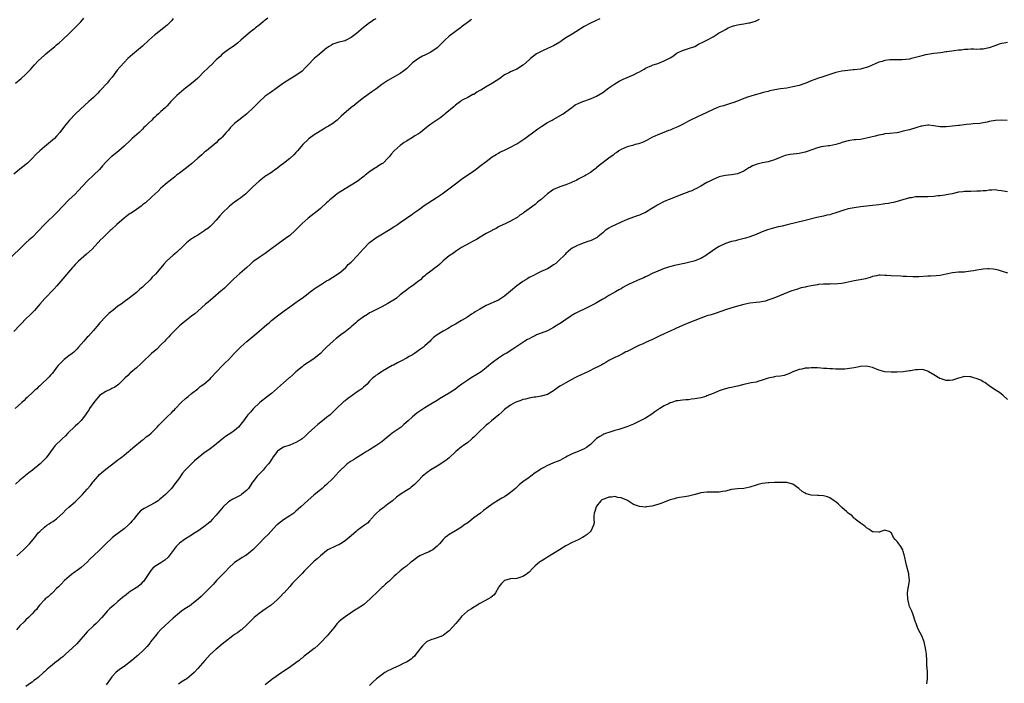
# Model space of a CAD drawing. Units: inches. Extents: x 2568000 to 2571000, y 1539000 to 1542000.
# Drawn here: x 2570055 to 2570376, y 1539626 to 1539842 of the extents above; entities that cross this region are included whole.
import ezdxf

# ---------------------------------------------------------------- set-up
doc = ezdxf.new("R2010")
doc.units = ezdxf.units.IN
doc.header["$MEASUREMENT"] = 0
doc.layers.add('LD25681539_10ft', color=82, linetype='Continuous')

msp = doc.modelspace()

# ---------------------------------------------------------------- linework, layer by layer
at = {"layer": 'LD25681539_10ft'}
for points, elevation in [([(2570135.84, 1539842.16), (2570135, 1539841.51), (2570134.7, 1539841.3), (2570134.37, 1539841), (2570133, 1539839.86), (2570131.83, 1539839), (2570131.38, 1539838.62), (2570131, 1539838.27), (2570130.23, 1539837.77), (2570127, 1539835), (2570125.95, 1539834.05), (2570125, 1539833.33), (2570124.82, 1539833.18), (2570123, 1539831.99), (2570121.3, 1539830.7), (2570121, 1539830.51), (2570120.26, 1539829.74), (2570119, 1539828.61), (2570117.21, 1539826.79), (2570117, 1539826.62), (2570116.21, 1539825.79), (2570115, 1539824.67), (2570113.19, 1539822.81), (2570113, 1539822.66), (2570112.16, 1539821.84), (2570111, 1539820.91), (2570109, 1539819.37), (2570108.49, 1539819), (2570106.14, 1539817), (2570105, 1539815.78), (2570104.23, 1539815), (2570103.65, 1539814.35), (2570103, 1539813.65), (2570102.34, 1539813), (2570101, 1539811.79), (2570100.16, 1539811), (2570099.52, 1539810.48), (2570099, 1539809.96), (2570098.49, 1539809.51), (2570097.99, 1539809), (2570097, 1539808.05), (2570095.97, 1539807), (2570095.47, 1539806.53), (2570095, 1539806.06), (2570093.89, 1539805), (2570091.66, 1539803), (2570091.32, 1539802.68), (2570091, 1539802.35), (2570089, 1539800.48), (2570087.28, 1539799), (2570085, 1539797.18), (2570084.8, 1539797), (2570083, 1539795.25), (2570081.94, 1539794.06), (2570081, 1539792.93), (2570079.03, 1539791), (2570076.92, 1539789.08), (2570074.02, 1539785.98), (2570073, 1539784.91), (2570071, 1539783), (2570069, 1539780.99), (2570067.06, 1539778.94), (2570063.03, 1539775), (2570061, 1539772.79), (2570059.12, 1539770.88), (2570058.04, 1539769.96), (2570057, 1539769), (2570050.89, 1539763)], 7510), ([(2570105, 1539842.13), (2570104.54, 1539841.46), (2570104.14, 1539841), (2570103, 1539839.93), (2570101.92, 1539839), (2570099.33, 1539837), (2570099, 1539836.72), (2570097.05, 1539835), (2570095, 1539833.12), (2570091.69, 1539830.31), (2570090.26, 1539829), (2570089, 1539827.73), (2570087.69, 1539826.31), (2570086.78, 1539825.22), (2570085.1, 1539823), (2570084.15, 1539821.85), (2570083.43, 1539821), (2570081.28, 1539818.72), (2570081, 1539818.4), (2570080.3, 1539817.7), (2570079.66, 1539817), (2570079, 1539816.35), (2570077.52, 1539815), (2570076.16, 1539813.84), (2570073.17, 1539811), (2570071.24, 1539809), (2570069.61, 1539807), (2570068.08, 1539805), (2570067, 1539803.78), (2570066.26, 1539803), (2570065, 1539801.89), (2570063, 1539800.24), (2570061.55, 1539799), (2570060.26, 1539797.74), (2570059, 1539796.43), (2570057.48, 1539795), (2570057, 1539794.56), (2570055.04, 1539793), (2570053, 1539791.43)], 7500), ([(2570171, 1539841.98), (2570170.39, 1539841.61), (2570169.52, 1539841), (2570169, 1539840.67), (2570167, 1539839.17), (2570164.78, 1539837.22), (2570163, 1539835.85), (2570161.33, 1539835), (2570161, 1539834.85), (2570159.51, 1539834.49), (2570159, 1539834.34), (2570157, 1539833.73), (2570156.56, 1539833.44), (2570155.8, 1539833), (2570155, 1539832.45), (2570152.08, 1539829.92), (2570150.91, 1539829), (2570149, 1539827.04), (2570148.02, 1539825.98), (2570147, 1539824.95), (2570145, 1539823.5), (2570143, 1539822.28), (2570140.94, 1539821), (2570139, 1539819.58), (2570138.14, 1539819), (2570137.49, 1539818.51), (2570137, 1539818.19), (2570136.33, 1539817.67), (2570135, 1539816.75), (2570133, 1539814.98), (2570131.03, 1539813), (2570129, 1539811), (2570127.89, 1539810.11), (2570126.42, 1539809), (2570125, 1539807.84), (2570124.09, 1539807), (2570123.56, 1539806.44), (2570123, 1539805.74), (2570122.3, 1539805), (2570121, 1539803.48), (2570120.52, 1539803), (2570119.69, 1539802.31), (2570119, 1539801.59), (2570118.33, 1539801), (2570115.84, 1539799), (2570115.36, 1539798.64), (2570115, 1539798.31), (2570114.28, 1539797.72), (2570113, 1539796.55), (2570111, 1539794.79), (2570108.89, 1539793.11), (2570107, 1539791.71), (2570106.12, 1539791), (2570105.52, 1539790.48), (2570105, 1539790.12), (2570104.4, 1539789.6), (2570103.57, 1539789), (2570103, 1539788.54), (2570101, 1539786.77), (2570100.12, 1539785.88), (2570099.12, 1539785), (2570097.9, 1539783.9), (2570095.92, 1539782.08), (2570095, 1539781.36), (2570094.56, 1539781), (2570093, 1539779.87), (2570091.3, 1539778.7), (2570091, 1539778.51), (2570090.14, 1539777.86), (2570089, 1539777.07), (2570086.61, 1539775), (2570084.74, 1539773.26), (2570084.41, 1539773), (2570082.33, 1539771), (2570081, 1539769.62), (2570080.72, 1539769.28), (2570080.47, 1539769), (2570078.61, 1539767), (2570076.73, 1539765.27), (2570075, 1539763.82), (2570074.09, 1539763), (2570073.56, 1539762.44), (2570073, 1539761.92), (2570072.57, 1539761.43), (2570072.16, 1539761), (2570067.04, 1539754.96), (2570066.09, 1539753.91), (2570063.12, 1539750.88), (2570061.48, 1539749), (2570061, 1539748.41), (2570059.8, 1539747), (2570059, 1539746.16), (2570058.42, 1539745.58), (2570057, 1539744.22), (2570055.39, 1539742.61), (2570055, 1539742.17), (2570053, 1539740.15)], 7520), ([(2570202.22, 1539841.78), (2570201.27, 1539841), (2570199, 1539839.32), (2570198.6, 1539839), (2570197, 1539837.86), (2570195, 1539836.3), (2570193.53, 1539835), (2570193, 1539834.49), (2570192.27, 1539833.73), (2570191.51, 1539833), (2570191, 1539832.55), (2570189, 1539831.14), (2570187, 1539830.14), (2570186.21, 1539829.79), (2570184.91, 1539829.09), (2570183, 1539827.6), (2570181.66, 1539826.34), (2570181, 1539825.67), (2570180.64, 1539825.36), (2570180.18, 1539825), (2570179, 1539824.13), (2570175, 1539821.91), (2570173, 1539820.55), (2570171, 1539819.05), (2570169.79, 1539818.21), (2570169, 1539817.62), (2570168.11, 1539817), (2570167, 1539816.19), (2570165, 1539814.64), (2570164.1, 1539813.9), (2570163, 1539813.04), (2570160.61, 1539811), (2570159.76, 1539810.24), (2570159, 1539809.49), (2570158.41, 1539809), (2570157, 1539807.92), (2570155.59, 1539807), (2570155, 1539806.64), (2570153.97, 1539806.03), (2570151, 1539804.22), (2570149.33, 1539803), (2570149.15, 1539802.85), (2570149, 1539802.72), (2570147.3, 1539801), (2570145.5, 1539799), (2570145.27, 1539798.73), (2570145, 1539798.45), (2570144.3, 1539797.7), (2570143, 1539796.45), (2570141, 1539794.83), (2570139.91, 1539794.09), (2570139, 1539793.37), (2570138.47, 1539793), (2570137, 1539791.93), (2570135.59, 1539791), (2570135.22, 1539790.78), (2570133, 1539789.13), (2570131, 1539787.27), (2570130.76, 1539787), (2570129.84, 1539786.16), (2570128.85, 1539785.15), (2570128.68, 1539785), (2570127, 1539783.67), (2570126.1, 1539783), (2570125, 1539782.22), (2570123.39, 1539781), (2570123, 1539780.68), (2570121.16, 1539778.84), (2570120.25, 1539777.75), (2570119, 1539776.38), (2570117.67, 1539775), (2570117, 1539774.37), (2570116.28, 1539773.72), (2570115.25, 1539773), (2570115, 1539772.8), (2570113, 1539771.55), (2570112.06, 1539771), (2570111.43, 1539770.57), (2570111, 1539770.31), (2570109.35, 1539769), (2570109, 1539768.71), (2570107.11, 1539766.89), (2570107, 1539766.8), (2570106.1, 1539765.9), (2570105, 1539765), (2570102.86, 1539763), (2570101.98, 1539762.02), (2570101, 1539760.84), (2570099.23, 1539758.77), (2570098.19, 1539757.81), (2570097.47, 1539757), (2570095.42, 1539755), (2570095, 1539754.55), (2570094.12, 1539753.88), (2570093, 1539752.79), (2570090.67, 1539751), (2570089, 1539749.78), (2570087.99, 1539749), (2570087, 1539748.33), (2570085.31, 1539747), (2570085, 1539746.77), (2570084.02, 1539745.98), (2570082.99, 1539745.01), (2570081.12, 1539743), (2570080.16, 1539741.84), (2570079.44, 1539741), (2570079, 1539740.45), (2570077.34, 1539738.66), (2570077, 1539738.26), (2570075.88, 1539737), (2570075, 1539736.03), (2570074.14, 1539735), (2570073.58, 1539734.42), (2570072.57, 1539733.43), (2570072.06, 1539733), (2570071, 1539732.15), (2570069.49, 1539731), (2570069, 1539730.58), (2570068.24, 1539729.76), (2570067.48, 1539729), (2570067, 1539728.42), (2570065.97, 1539727), (2570065.55, 1539726.45), (2570065, 1539725.88), (2570064.61, 1539725.39), (2570064.2, 1539725), (2570062.06, 1539723), (2570061.54, 1539722.46), (2570061, 1539721.99), (2570060.5, 1539721.5), (2570059.9, 1539721), (2570059, 1539720.11), (2570057.72, 1539719), (2570057.38, 1539718.62), (2570057, 1539718.3), (2570056.37, 1539717.63), (2570055.65, 1539717), (2570053.48, 1539715)], 7530), ([(2570244.05, 1539841.95), (2570242.66, 1539841.34), (2570241, 1539840.56), (2570239, 1539839.45), (2570236.21, 1539837.79), (2570235, 1539837), (2570233, 1539835.74), (2570231.95, 1539835), (2570231.36, 1539834.64), (2570231, 1539834.38), (2570229, 1539833.2), (2570227, 1539832.3), (2570225.62, 1539831.62), (2570225, 1539831.35), (2570223.48, 1539830.52), (2570221.43, 1539829), (2570221, 1539828.67), (2570219.19, 1539827), (2570219, 1539826.84), (2570217.88, 1539826.12), (2570217, 1539825.59), (2570215, 1539824.74), (2570214.42, 1539824.42), (2570213, 1539823.69), (2570211.44, 1539822.56), (2570210.25, 1539821.75), (2570209.03, 1539821), (2570207, 1539819.84), (2570205.23, 1539818.77), (2570205, 1539818.6), (2570203.93, 1539818.07), (2570203, 1539817.38), (2570202.7, 1539817.3), (2570201, 1539816.4), (2570199.65, 1539815.65), (2570199, 1539815.33), (2570198.64, 1539815), (2570197, 1539813.84), (2570196.59, 1539813.41), (2570193.69, 1539811), (2570193.33, 1539810.67), (2570193, 1539810.45), (2570192.19, 1539809.81), (2570190.94, 1539809), (2570189, 1539807.65), (2570188.11, 1539807), (2570187.51, 1539806.49), (2570187, 1539806.11), (2570186.4, 1539805.6), (2570185.58, 1539805), (2570185, 1539804.56), (2570183.81, 1539803.81), (2570183, 1539803.28), (2570181.54, 1539802.46), (2570181, 1539802.12), (2570180.32, 1539801.68), (2570179, 1539800.67), (2570177.06, 1539798.94), (2570176.08, 1539797.92), (2570175.37, 1539797), (2570175, 1539796.6), (2570173.4, 1539795), (2570173.18, 1539794.82), (2570173, 1539794.69), (2570171.96, 1539794.04), (2570171, 1539793.43), (2570170.72, 1539793.28), (2570169, 1539792.1), (2570167.58, 1539791), (2570167.26, 1539790.74), (2570164.93, 1539789), (2570163, 1539787.78), (2570161, 1539786.61), (2570158.78, 1539785.22), (2570158.49, 1539785), (2570157, 1539783.82), (2570156.05, 1539783), (2570155.51, 1539782.49), (2570155, 1539782.05), (2570153, 1539780.23), (2570151.27, 1539778.73), (2570151, 1539778.51), (2570149, 1539777), (2570147, 1539775.32), (2570145.87, 1539774.13), (2570144.74, 1539773), (2570143, 1539771.44), (2570141.63, 1539770.37), (2570139.62, 1539769), (2570135.86, 1539766.14), (2570135, 1539765.5), (2570133, 1539764.24), (2570131.23, 1539763), (2570131, 1539762.82), (2570130.04, 1539761.96), (2570129.02, 1539761), (2570126.77, 1539759), (2570124.75, 1539757.25), (2570122.5, 1539755), (2570121.74, 1539754.26), (2570121, 1539753.63), (2570120.68, 1539753.32), (2570117.93, 1539751), (2570116.37, 1539749.63), (2570115.57, 1539749), (2570113, 1539746.79), (2570112.07, 1539745.93), (2570111, 1539745.12), (2570108.25, 1539743), (2570107.59, 1539742.41), (2570107, 1539741.94), (2570106.02, 1539741), (2570105, 1539739.93), (2570104.12, 1539739), (2570103.61, 1539738.39), (2570103, 1539737.82), (2570102.61, 1539737.39), (2570102.23, 1539737), (2570101, 1539735.76), (2570099.61, 1539734.39), (2570097.95, 1539733), (2570097, 1539732.13), (2570095.82, 1539731), (2570095.43, 1539730.57), (2570095, 1539730.16), (2570094.45, 1539729.55), (2570093, 1539728.27), (2570091.21, 1539726.79), (2570091, 1539726.63), (2570090.18, 1539725.82), (2570089.3, 1539725), (2570087.13, 1539722.87), (2570086, 1539722), (2570085, 1539721.51), (2570084.67, 1539721.33), (2570083, 1539720.63), (2570081, 1539719.28), (2570080.72, 1539719), (2570079.96, 1539718.04), (2570079.07, 1539717), (2570077.69, 1539715), (2570077.45, 1539714.55), (2570077, 1539713.83), (2570076.67, 1539713.33), (2570076.42, 1539713), (2570075, 1539711.18), (2570073.92, 1539710.08), (2570073, 1539709.28), (2570072.69, 1539709), (2570071, 1539707.35), (2570070.65, 1539707), (2570069.85, 1539706.15), (2570068.81, 1539705.19), (2570068.56, 1539705), (2570066.54, 1539703), (2570065.86, 1539702.14), (2570063.57, 1539699), (2570063, 1539698.39), (2570062.31, 1539697.69), (2570061.58, 1539697), (2570059.18, 1539695), (2570057.93, 1539694.07), (2570056.82, 1539693.18), (2570056.62, 1539693), (2570055, 1539691.72), (2570053.57, 1539690.43)], 7540), ([(2570053.61, 1539821), (2570055.45, 1539822.55), (2570057, 1539823.95), (2570058.48, 1539825.52), (2570059, 1539826.15), (2570059.76, 1539827), (2570061, 1539828.32), (2570063, 1539830.17), (2570063.47, 1539830.53), (2570066.36, 1539833), (2570067, 1539833.47), (2570067.8, 1539834.2), (2570069, 1539835.2), (2570071, 1539837.05), (2570072.98, 1539839), (2570074.86, 1539841), (2570075.86, 1539842.14)], 7490), ([(2570053.98, 1539667), (2570055, 1539667.95), (2570056.16, 1539669), (2570057, 1539669.79), (2570057.61, 1539670.39), (2570058.17, 1539671), (2570059.85, 1539673), (2570061, 1539674.5), (2570061.48, 1539675), (2570063, 1539676.41), (2570063.8, 1539677), (2570064.54, 1539677.46), (2570065, 1539677.78), (2570065.75, 1539678.25), (2570067, 1539679.14), (2570069, 1539680.94), (2570069.98, 1539682.02), (2570071, 1539682.89), (2570073, 1539684.68), (2570073.38, 1539685), (2570074.18, 1539685.82), (2570075.46, 1539687), (2570077, 1539688.78), (2570078.02, 1539689.98), (2570078.78, 1539691), (2570079, 1539691.24), (2570080.5, 1539693), (2570081, 1539693.5), (2570081.78, 1539694.22), (2570083, 1539695.28), (2570086.24, 1539697.76), (2570087, 1539698.29), (2570087.95, 1539699), (2570089, 1539699.82), (2570090.4, 1539701), (2570090.71, 1539701.29), (2570091, 1539701.51), (2570091.79, 1539702.21), (2570095, 1539704.79), (2570095.29, 1539705), (2570096.23, 1539705.77), (2570097, 1539706.34), (2570097.79, 1539707), (2570099, 1539708.17), (2570099.79, 1539709), (2570100.33, 1539709.67), (2570103, 1539712.36), (2570104.41, 1539713.59), (2570105, 1539714.24), (2570105.4, 1539714.6), (2570105.75, 1539715), (2570107.57, 1539717), (2570109, 1539718.29), (2570109.85, 1539719), (2570111, 1539719.88), (2570113, 1539721.44), (2570113.82, 1539722.18), (2570115.01, 1539723), (2570117, 1539724.75), (2570117.26, 1539725), (2570119.11, 1539727), (2570121, 1539728.93), (2570122.01, 1539729.99), (2570123, 1539730.95), (2570124.94, 1539733.06), (2570127, 1539735.13), (2570129, 1539736.87), (2570131, 1539738.46), (2570131.65, 1539739), (2570133, 1539740.22), (2570135.55, 1539742.45), (2570136.23, 1539743), (2570137, 1539743.66), (2570139, 1539745.23), (2570141.15, 1539746.85), (2570143, 1539748.2), (2570144.66, 1539749.34), (2570145.81, 1539750.19), (2570147, 1539750.98), (2570149, 1539752.49), (2570149.59, 1539753), (2570150.38, 1539753.62), (2570151, 1539754.01), (2570151.56, 1539754.44), (2570153, 1539755.38), (2570155, 1539756.59), (2570155.76, 1539757), (2570156.47, 1539757.53), (2570157, 1539757.83), (2570158.85, 1539759), (2570159.6, 1539759.6), (2570161.28, 1539761), (2570162.07, 1539761.93), (2570163, 1539762.69), (2570163.15, 1539762.85), (2570165, 1539764.76), (2570166.97, 1539767), (2570168.87, 1539769), (2570169, 1539769.11), (2570171, 1539770.6), (2570171.63, 1539771), (2570176.24, 1539773.76), (2570177, 1539774.29), (2570177.45, 1539774.55), (2570178.15, 1539775), (2570179, 1539775.6), (2570181.03, 1539777), (2570182.16, 1539777.84), (2570183, 1539778.38), (2570183.35, 1539778.65), (2570185, 1539779.8), (2570186.83, 1539781.17), (2570188.02, 1539781.98), (2570191, 1539783.88), (2570192.63, 1539785), (2570197, 1539788.26), (2570197.95, 1539789), (2570199, 1539789.78), (2570203, 1539792.46), (2570203.75, 1539793), (2570205, 1539793.94), (2570207, 1539795.52), (2570209, 1539796.97), (2570210.23, 1539797.77), (2570211, 1539798.25), (2570211.49, 1539798.51), (2570213, 1539799.24), (2570215, 1539800.14), (2570217, 1539801.26), (2570218.04, 1539801.96), (2570219.26, 1539802.74), (2570219.62, 1539803), (2570223, 1539805.48), (2570223.86, 1539806.14), (2570225.15, 1539807), (2570227, 1539808.16), (2570228.51, 1539809), (2570228.81, 1539809.19), (2570232.14, 1539811), (2570233, 1539811.63), (2570234.9, 1539813.1), (2570236.06, 1539813.94), (2570237, 1539814.4), (2570238.55, 1539815), (2570241, 1539815.87), (2570243, 1539816.78), (2570245, 1539818.02), (2570247, 1539819.48), (2570249, 1539820.85), (2570250.35, 1539821.65), (2570251, 1539821.98), (2570251.69, 1539822.31), (2570255, 1539823.72), (2570256.49, 1539824.49), (2570257, 1539824.73), (2570258.47, 1539825.53), (2570259, 1539825.85), (2570261, 1539826.77), (2570261.16, 1539826.84), (2570263, 1539827.47), (2570265, 1539828.24), (2570266.83, 1539829.17), (2570267, 1539829.29), (2570268.08, 1539829.92), (2570269, 1539830.65), (2570269.63, 1539831), (2570271, 1539831.67), (2570273, 1539832.28), (2570275, 1539833), (2570276.29, 1539833.71), (2570277.6, 1539834.4), (2570279, 1539835.06), (2570281, 1539836.13), (2570282.29, 1539837), (2570282.73, 1539837.27), (2570284.02, 1539837.98), (2570285, 1539838.55), (2570285.96, 1539839), (2570287, 1539839.44), (2570287.64, 1539839.64), (2570289, 1539839.97), (2570290.2, 1539840.2), (2570291, 1539840.33), (2570292.63, 1539840.63), (2570293, 1539840.71), (2570294.1, 1539841), (2570294.79, 1539841.21), (2570296.17, 1539841.83)], 7550), ([(2570377, 1539834.29), (2570375.9, 1539834.1), (2570375, 1539833.91), (2570374.28, 1539833.72), (2570372.8, 1539833.2), (2570371, 1539832.53), (2570370.41, 1539832.41), (2570369, 1539832.05), (2570368.07, 1539832.07), (2570367, 1539831.98), (2570366.04, 1539832.04), (2570365, 1539832.06), (2570364, 1539832), (2570363, 1539831.98), (2570361.82, 1539831.82), (2570361, 1539831.76), (2570359.57, 1539831.57), (2570357.24, 1539831.24), (2570357, 1539831.18), (2570355.09, 1539830.91), (2570353, 1539830.68), (2570351, 1539830.4), (2570350.21, 1539830.21), (2570349, 1539829.95), (2570348.25, 1539829.75), (2570347, 1539829.35), (2570345.63, 1539829), (2570345, 1539828.86), (2570342.65, 1539828.65), (2570341, 1539828.66), (2570340.63, 1539828.63), (2570339, 1539828.65), (2570338.58, 1539828.58), (2570337, 1539828.41), (2570336.13, 1539828.13), (2570335, 1539827.83), (2570331.62, 1539826.38), (2570331, 1539826.15), (2570330.11, 1539825.89), (2570329, 1539825.62), (2570327, 1539825.32), (2570326.69, 1539825.31), (2570324.89, 1539825.11), (2570323, 1539824.89), (2570321, 1539824.47), (2570319, 1539823.84), (2570316.45, 1539823), (2570315.37, 1539822.63), (2570313, 1539821.74), (2570311.22, 1539821), (2570309, 1539820.27), (2570307, 1539819.79), (2570305, 1539819.44), (2570303, 1539819.14), (2570301.16, 1539818.84), (2570299.52, 1539818.48), (2570299, 1539818.34), (2570297.9, 1539818.1), (2570297, 1539817.84), (2570296.31, 1539817.69), (2570294.75, 1539817.25), (2570293, 1539816.72), (2570292.58, 1539816.58), (2570291, 1539815.99), (2570289, 1539815.19), (2570287.4, 1539814.6), (2570287, 1539814.48), (2570286.3, 1539814.3), (2570285, 1539813.9), (2570284.34, 1539813.66), (2570283, 1539813.26), (2570281, 1539812.41), (2570279, 1539811.47), (2570277.33, 1539810.67), (2570275.94, 1539810.06), (2570275, 1539809.61), (2570274.55, 1539809.45), (2570273, 1539808.66), (2570272.19, 1539808.2), (2570271, 1539807.6), (2570269.9, 1539807), (2570269, 1539806.57), (2570267.85, 1539806.15), (2570267, 1539805.74), (2570266.44, 1539805.56), (2570264.92, 1539804.92), (2570263, 1539804.22), (2570261, 1539803.29), (2570259.5, 1539802.5), (2570258.17, 1539801.83), (2570257, 1539801.4), (2570256.72, 1539801.28), (2570255.64, 1539801), (2570255, 1539800.8), (2570254.73, 1539800.73), (2570253, 1539800.24), (2570251, 1539799.44), (2570250.26, 1539799), (2570249.56, 1539798.44), (2570249, 1539798.12), (2570248.39, 1539797.61), (2570247, 1539796.6), (2570243.84, 1539794.16), (2570243, 1539793.4), (2570242.78, 1539793.22), (2570242.46, 1539793), (2570241, 1539791.9), (2570239.54, 1539791), (2570239.2, 1539790.8), (2570238.49, 1539790.49), (2570237, 1539789.73), (2570236.54, 1539789.46), (2570235.6, 1539789), (2570235, 1539788.74), (2570234.6, 1539788.6), (2570233, 1539787.92), (2570231.36, 1539787.36), (2570231, 1539787.22), (2570229, 1539786.33), (2570228.16, 1539785.84), (2570227.06, 1539785), (2570225, 1539783.17), (2570223.78, 1539782.22), (2570223, 1539781.53), (2570221, 1539780.04), (2570219.56, 1539779), (2570219.22, 1539778.78), (2570219, 1539778.58), (2570217.97, 1539778.03), (2570217, 1539777.2), (2570216.86, 1539777.14), (2570215, 1539776.11), (2570213.25, 1539775.25), (2570211.51, 1539774.49), (2570211, 1539774.21), (2570210.27, 1539773.73), (2570209, 1539773.11), (2570208.94, 1539773.06), (2570207, 1539772.02), (2570205.1, 1539770.9), (2570203.88, 1539770.12), (2570203, 1539769.63), (2570202.61, 1539769.39), (2570201.83, 1539769), (2570199, 1539767.48), (2570197, 1539766.19), (2570196.35, 1539765.65), (2570195, 1539764.73), (2570193, 1539763.13), (2570192.84, 1539763), (2570191.89, 1539762.11), (2570191, 1539761.33), (2570190.54, 1539761), (2570189, 1539759.75), (2570187.39, 1539758.61), (2570187, 1539758.25), (2570186.28, 1539757.72), (2570185.57, 1539757), (2570185, 1539756.53), (2570183, 1539754.99), (2570181.76, 1539754.24), (2570181, 1539753.64), (2570180.26, 1539753), (2570179, 1539752.06), (2570177.77, 1539751), (2570177.31, 1539750.69), (2570176.09, 1539749.91), (2570175, 1539749.27), (2570173, 1539748.19), (2570171, 1539747.23), (2570169.53, 1539746.47), (2570169, 1539746.21), (2570168.29, 1539745.71), (2570167, 1539744.95), (2570165, 1539743.42), (2570164.5, 1539743), (2570163.73, 1539742.27), (2570163, 1539741.69), (2570162.64, 1539741.36), (2570161, 1539740.01), (2570159.66, 1539739), (2570159, 1539738.46), (2570158.16, 1539737.84), (2570157.11, 1539737), (2570154.96, 1539735), (2570153.97, 1539734.03), (2570153, 1539732.96), (2570151, 1539731.36), (2570150.52, 1539731), (2570149, 1539730), (2570147.5, 1539729), (2570147, 1539728.63), (2570145, 1539727.02), (2570143.99, 1539726.01), (2570143, 1539725.17), (2570142.83, 1539725), (2570141, 1539723.41), (2570139, 1539721.62), (2570137, 1539719.97), (2570135.7, 1539719), (2570133.25, 1539717), (2570131.07, 1539714.93), (2570130.15, 1539713.85), (2570129.36, 1539713), (2570129, 1539712.55), (2570127.91, 1539711), (2570127.49, 1539710.51), (2570126.32, 1539709), (2570125, 1539707.93), (2570123.76, 1539707), (2570122.08, 1539705.92), (2570120.93, 1539705.07), (2570118.41, 1539703), (2570117, 1539701.91), (2570115, 1539700.46), (2570113.1, 1539699), (2570111.97, 1539698.03), (2570110.93, 1539697.07), (2570108.89, 1539695), (2570108.04, 1539693.95), (2570107.33, 1539693), (2570107, 1539692.48), (2570105.54, 1539690.46), (2570105, 1539689.74), (2570104.4, 1539689), (2570102.5, 1539687), (2570101, 1539685.73), (2570100.58, 1539685.42), (2570100.09, 1539685), (2570099, 1539684.29), (2570095.48, 1539682.52), (2570094.34, 1539681.66), (2570093.71, 1539681), (2570093, 1539680.14), (2570092.14, 1539679), (2570091.6, 1539678.4), (2570091, 1539677.66), (2570090.35, 1539677), (2570089, 1539675.85), (2570087.36, 1539674.64), (2570087, 1539674.35), (2570086.21, 1539673.79), (2570085.18, 1539673), (2570085, 1539672.84), (2570082.99, 1539671), (2570082.01, 1539669.99), (2570081.13, 1539669), (2570079, 1539667.04), (2570077.95, 1539666.05), (2570076.92, 1539665), (2570075, 1539663.26), (2570073.73, 1539662.27), (2570073, 1539661.79), (2570071.88, 1539661), (2570069.53, 1539659), (2570068.32, 1539657.68), (2570067.62, 1539657), (2570067, 1539656.36), (2570065.61, 1539655), (2570065.3, 1539654.7), (2570065, 1539654.46), (2570064.26, 1539653.74), (2570063.31, 1539653), (2570063, 1539652.71), (2570061.43, 1539651), (2570061, 1539650.48), (2570060.38, 1539649.62), (2570059.77, 1539649), (2570059, 1539648.12), (2570057.86, 1539647), (2570057, 1539646.2), (2570056.41, 1539645.59), (2570055, 1539644.24), (2570053.88, 1539643)], 7560), ([(2570376.86, 1539808.86), (2570375, 1539808.96), (2570373, 1539808.83), (2570371, 1539808.48), (2570370.35, 1539808.35), (2570369, 1539808.11), (2570367.93, 1539807.93), (2570365.72, 1539807.72), (2570365, 1539807.69), (2570363.55, 1539807.55), (2570361.28, 1539807.28), (2570361, 1539807.23), (2570359.03, 1539806.97), (2570357, 1539806.78), (2570355, 1539806.83), (2570353, 1539807.15), (2570351.32, 1539807.32), (2570351, 1539807.33), (2570349.05, 1539807.05), (2570348.84, 1539807), (2570347.46, 1539806.54), (2570345, 1539805.85), (2570343, 1539805.34), (2570341.46, 1539805), (2570340.89, 1539804.89), (2570338.61, 1539804.61), (2570337, 1539804.47), (2570336.34, 1539804.34), (2570335, 1539804.11), (2570333.78, 1539803.78), (2570331, 1539803.05), (2570329, 1539802.71), (2570327.41, 1539802.59), (2570327, 1539802.53), (2570325.62, 1539802.38), (2570325, 1539802.25), (2570323, 1539801.68), (2570322.51, 1539801.49), (2570320.97, 1539801.03), (2570319, 1539800.64), (2570318.61, 1539800.61), (2570317, 1539800.4), (2570316.25, 1539800.25), (2570315, 1539799.96), (2570311.36, 1539798.64), (2570311, 1539798.53), (2570310.44, 1539798.44), (2570309, 1539798.15), (2570306.17, 1539797.83), (2570305, 1539797.58), (2570304.53, 1539797.47), (2570302.81, 1539796.81), (2570301, 1539796.01), (2570299.65, 1539795.65), (2570299, 1539795.41), (2570297.07, 1539795.07), (2570295.32, 1539794.68), (2570293.85, 1539794.14), (2570293, 1539793.59), (2570292.59, 1539793.41), (2570291, 1539792.31), (2570289, 1539791.49), (2570287, 1539791.19), (2570285, 1539790.98), (2570283.43, 1539790.57), (2570283, 1539790.48), (2570281.96, 1539790.04), (2570281, 1539789.66), (2570279.66, 1539789), (2570279, 1539788.61), (2570277, 1539787.47), (2570275.37, 1539786.63), (2570275, 1539786.48), (2570274.01, 1539785.99), (2570273, 1539785.65), (2570272.57, 1539785.43), (2570271, 1539784.89), (2570267, 1539783.25), (2570266.34, 1539783), (2570265.42, 1539782.58), (2570265, 1539782.42), (2570263, 1539781.41), (2570262.31, 1539781), (2570261, 1539780.14), (2570259, 1539778.93), (2570257.65, 1539778.35), (2570257, 1539778.06), (2570256.2, 1539777.8), (2570253, 1539776.61), (2570251, 1539775.69), (2570249.44, 1539775), (2570247.79, 1539774.21), (2570247, 1539773.81), (2570245.86, 1539773), (2570245, 1539772.32), (2570243.47, 1539771), (2570243.2, 1539770.8), (2570243, 1539770.69), (2570241.89, 1539770.11), (2570241, 1539769.7), (2570240.47, 1539769.53), (2570238.95, 1539769), (2570237, 1539768.23), (2570235, 1539767.24), (2570234.66, 1539767), (2570233.77, 1539766.23), (2570233, 1539765.55), (2570232.76, 1539765.24), (2570230.5, 1539763), (2570229.71, 1539762.29), (2570229, 1539761.83), (2570228.53, 1539761.47), (2570227, 1539760.59), (2570226.24, 1539760.24), (2570225, 1539759.62), (2570223.6, 1539759), (2570222.42, 1539758.42), (2570221, 1539757.67), (2570220.6, 1539757.4), (2570219.91, 1539757), (2570219, 1539756.41), (2570217, 1539754.96), (2570215, 1539753.28), (2570213, 1539751.64), (2570212.05, 1539751), (2570211, 1539750.37), (2570207, 1539748.56), (2570205, 1539747.44), (2570204.24, 1539747), (2570203.47, 1539746.53), (2570203, 1539746.18), (2570202.21, 1539745.79), (2570201, 1539744.89), (2570200.7, 1539744.69), (2570199, 1539743.67), (2570197, 1539742.5), (2570195.97, 1539742.02), (2570195, 1539741.34), (2570194.36, 1539741), (2570193, 1539740.22), (2570191, 1539739.01), (2570189.86, 1539738.14), (2570189, 1539737.32), (2570188.72, 1539737), (2570187, 1539735.44), (2570186.56, 1539735), (2570185.66, 1539734.34), (2570183.69, 1539733), (2570183, 1539732.56), (2570181.94, 1539731.94), (2570181, 1539731.43), (2570179.38, 1539730.62), (2570179, 1539730.37), (2570178.08, 1539729.92), (2570176.81, 1539729.19), (2570176.42, 1539729), (2570173.24, 1539727.24), (2570172.85, 1539727), (2570171.77, 1539726.23), (2570171, 1539725.81), (2570170.59, 1539725.41), (2570170.02, 1539725), (2570169, 1539723.97), (2570168.22, 1539723), (2570167.61, 1539722.39), (2570167, 1539721.95), (2570166.5, 1539721.5), (2570165.84, 1539721), (2570165, 1539720.49), (2570162.89, 1539719), (2570161.77, 1539718.23), (2570161, 1539717.55), (2570160.67, 1539717.33), (2570160.34, 1539717), (2570158.22, 1539715), (2570157.58, 1539714.42), (2570157, 1539713.84), (2570156.56, 1539713.44), (2570156.12, 1539713), (2570155, 1539712.06), (2570153.69, 1539711), (2570152.18, 1539709.82), (2570151.2, 1539709), (2570149.04, 1539706.96), (2570148, 1539706), (2570147, 1539705.21), (2570146.7, 1539705), (2570145, 1539703.97), (2570143, 1539703.15), (2570141, 1539702.42), (2570140.06, 1539701.94), (2570139, 1539701.15), (2570138.92, 1539701.08), (2570137.39, 1539699), (2570137.25, 1539698.75), (2570137, 1539698.39), (2570136.47, 1539697.53), (2570136.06, 1539697), (2570135, 1539695.78), (2570134.29, 1539695), (2570133, 1539693.63), (2570132.38, 1539693), (2570131, 1539691.18), (2570130.84, 1539691), (2570129.49, 1539689), (2570129, 1539688.49), (2570127.29, 1539687), (2570127, 1539686.82), (2570124.47, 1539685.53), (2570123, 1539684.59), (2570121.24, 1539683), (2570120.24, 1539681.76), (2570119.58, 1539681), (2570119, 1539680.27), (2570117.84, 1539679), (2570117, 1539678.11), (2570116.4, 1539677.6), (2570115, 1539676.48), (2570113, 1539675.11), (2570111.71, 1539674.29), (2570111, 1539673.79), (2570109, 1539672.57), (2570107, 1539671.16), (2570105.94, 1539670.06), (2570105, 1539668.79), (2570103.7, 1539667), (2570103.37, 1539666.63), (2570102.31, 1539665.69), (2570101, 1539664.8), (2570099, 1539663.55), (2570098.37, 1539663), (2570097.72, 1539662.28), (2570097, 1539661.32), (2570096.36, 1539660.36), (2570095.49, 1539659), (2570095.28, 1539658.72), (2570095, 1539658.46), (2570094.3, 1539657.7), (2570093.45, 1539657), (2570091, 1539655.4), (2570090.43, 1539655), (2570089.61, 1539654.39), (2570088.49, 1539653.51), (2570087, 1539652.13), (2570085.66, 1539651), (2570085, 1539650.4), (2570084.24, 1539649.76), (2570083.49, 1539649), (2570083, 1539648.44), (2570081.69, 1539647), (2570081.38, 1539646.62), (2570080.42, 1539645.58), (2570079.84, 1539645), (2570079, 1539644.22), (2570077, 1539642.28), (2570073.58, 1539638.42), (2570072.1, 1539637), (2570069.91, 1539635), (2570069, 1539634.2), (2570068.32, 1539633.68), (2570067.54, 1539633), (2570067, 1539632.59), (2570065.05, 1539631.05), (2570063.86, 1539630.14), (2570063, 1539629.27), (2570062.67, 1539629), (2570061, 1539627.46), (2570060.42, 1539627), (2570059.59, 1539626.41), (2570059, 1539625.91), (2570058.45, 1539625.55), (2570057, 1539624.47)], 7570), ([(2570377, 1539785.63), (2570375, 1539785.98), (2570373.91, 1539786.09), (2570373, 1539786.22), (2570371.87, 1539786.13), (2570371, 1539786.14), (2570370.01, 1539785.99), (2570369, 1539785.93), (2570368.15, 1539785.85), (2570367, 1539785.8), (2570365, 1539785.76), (2570364.24, 1539785.76), (2570363, 1539785.7), (2570362.36, 1539785.64), (2570361, 1539785.46), (2570358.89, 1539785), (2570357, 1539784.62), (2570356.58, 1539784.58), (2570355, 1539784.34), (2570354.27, 1539784.27), (2570353, 1539784.1), (2570351, 1539783.95), (2570349, 1539783.97), (2570347.94, 1539783.94), (2570347, 1539783.95), (2570345.71, 1539783.71), (2570345, 1539783.63), (2570341, 1539782.44), (2570339.84, 1539782.16), (2570339, 1539782.04), (2570338.17, 1539781.83), (2570337, 1539781.67), (2570336.44, 1539781.56), (2570335, 1539781.37), (2570333, 1539781.17), (2570331, 1539780.99), (2570329, 1539780.76), (2570327, 1539780.46), (2570326.3, 1539780.3), (2570325, 1539780.06), (2570323.63, 1539779.63), (2570323, 1539779.46), (2570321, 1539778.74), (2570319.64, 1539778.36), (2570319, 1539778.15), (2570318.03, 1539777.97), (2570317, 1539777.71), (2570316.4, 1539777.6), (2570314.78, 1539777.22), (2570311, 1539776.28), (2570305.15, 1539774.85), (2570303.54, 1539774.46), (2570303, 1539774.36), (2570302.17, 1539774.17), (2570301, 1539773.86), (2570298.76, 1539773.24), (2570297, 1539772.62), (2570296.28, 1539772.28), (2570295, 1539771.77), (2570293, 1539770.92), (2570291.51, 1539770.49), (2570290.23, 1539770.23), (2570289, 1539769.93), (2570288.29, 1539769.71), (2570287, 1539769.45), (2570286.67, 1539769.33), (2570285, 1539768.8), (2570283, 1539767.85), (2570281.6, 1539767), (2570279, 1539765.14), (2570278.79, 1539765), (2570277, 1539763.95), (2570275, 1539763.1), (2570274.67, 1539763), (2570273, 1539762.58), (2570271.67, 1539762.33), (2570271, 1539762.17), (2570270.02, 1539761.98), (2570268.39, 1539761.61), (2570266.8, 1539761.2), (2570266.14, 1539761), (2570265, 1539760.61), (2570264.32, 1539760.32), (2570263, 1539759.81), (2570261.17, 1539759), (2570259.73, 1539758.27), (2570259, 1539757.97), (2570258.39, 1539757.61), (2570257, 1539757.07), (2570255, 1539756.21), (2570253.43, 1539755.43), (2570252.53, 1539755), (2570251.55, 1539754.45), (2570251, 1539754.06), (2570250.31, 1539753.69), (2570249.17, 1539753), (2570247, 1539751.82), (2570245.7, 1539751), (2570245, 1539750.63), (2570243, 1539749.48), (2570242.71, 1539749.29), (2570242.18, 1539749), (2570239, 1539747.44), (2570237.33, 1539746.67), (2570236.01, 1539745.99), (2570234.77, 1539745.23), (2570234.46, 1539745), (2570233, 1539744.07), (2570231.44, 1539743), (2570230.21, 1539742.21), (2570229, 1539741.46), (2570227, 1539740.37), (2570225, 1539739.56), (2570223.48, 1539739), (2570223.14, 1539738.86), (2570221.83, 1539738.17), (2570221, 1539737.77), (2570220.53, 1539737.47), (2570219.65, 1539737), (2570219, 1539736.57), (2570217, 1539735.19), (2570215.68, 1539734.32), (2570213.5, 1539733), (2570213, 1539732.72), (2570211, 1539731.45), (2570209, 1539729.95), (2570207.91, 1539729), (2570207, 1539728.27), (2570205.34, 1539727), (2570203.93, 1539726.07), (2570202.09, 1539725), (2570201, 1539724.31), (2570199.09, 1539723), (2570197.91, 1539722.09), (2570197, 1539721.34), (2570196.51, 1539721), (2570195, 1539720), (2570191.85, 1539718.15), (2570191, 1539717.67), (2570189, 1539716.51), (2570187, 1539715.26), (2570184.45, 1539713.55), (2570183, 1539712.37), (2570181.61, 1539711), (2570180.22, 1539709.78), (2570179.27, 1539709), (2570177, 1539707.45), (2570176.4, 1539707), (2570175.61, 1539706.39), (2570175, 1539705.85), (2570174.52, 1539705.48), (2570173, 1539704.21), (2570171, 1539702.87), (2570169, 1539701.63), (2570168.63, 1539701.37), (2570168.02, 1539701), (2570167, 1539700.34), (2570165.34, 1539699.34), (2570164.8, 1539699), (2570163.72, 1539698.28), (2570163, 1539697.88), (2570161.7, 1539697), (2570161, 1539696.42), (2570159.53, 1539695), (2570159.28, 1539694.72), (2570159, 1539694.44), (2570157, 1539692.29), (2570155, 1539690.32), (2570154.28, 1539689.72), (2570153.56, 1539689), (2570153, 1539688.56), (2570151, 1539686.93), (2570148.88, 1539685.12), (2570146.57, 1539683), (2570145.77, 1539682.23), (2570145, 1539681.61), (2570144.69, 1539681.31), (2570144.28, 1539681), (2570143, 1539680.09), (2570141, 1539678.82), (2570139, 1539677.3), (2570138.84, 1539677.16), (2570138.68, 1539677), (2570136.86, 1539675), (2570135.99, 1539674.01), (2570134.87, 1539673), (2570132.91, 1539671), (2570131.98, 1539670.02), (2570130.98, 1539669), (2570129, 1539667.41), (2570128.41, 1539667), (2570127.53, 1539666.47), (2570127, 1539666.2), (2570125, 1539664.84), (2570123, 1539663.04), (2570122.04, 1539661.96), (2570121.07, 1539661), (2570119.13, 1539659), (2570118.13, 1539657.87), (2570117.26, 1539657), (2570115.31, 1539655), (2570115, 1539654.71), (2570114.16, 1539653.84), (2570113.23, 1539653), (2570111, 1539651.16), (2570110.78, 1539651), (2570108.48, 1539649.52), (2570107.71, 1539649), (2570107, 1539648.48), (2570105, 1539646.75), (2570101, 1539643.02), (2570100.02, 1539641.98), (2570099.2, 1539641), (2570097.63, 1539639), (2570097.36, 1539638.64), (2570096.46, 1539637.54), (2570095.99, 1539637), (2570095, 1539636.02), (2570093.92, 1539635), (2570093.43, 1539634.57), (2570093, 1539634.28), (2570091.49, 1539633), (2570089, 1539631.05), (2570087.81, 1539630.2), (2570087, 1539629.57), (2570086.3, 1539629), (2570085, 1539627.62), (2570084.51, 1539627), (2570083.16, 1539625)], 7580), ([(2570377.1, 1539759.1), (2570375, 1539759.76), (2570374.08, 1539760.08), (2570372.45, 1539760.45), (2570371, 1539760.56), (2570370.57, 1539760.56), (2570369, 1539760.47), (2570368.35, 1539760.35), (2570367, 1539760.14), (2570365.85, 1539759.85), (2570365, 1539759.74), (2570363.51, 1539759.51), (2570363, 1539759.5), (2570361.42, 1539759.42), (2570361, 1539759.42), (2570359, 1539759.19), (2570357, 1539758.77), (2570355, 1539758.4), (2570353.74, 1539758.26), (2570351.87, 1539758.13), (2570351, 1539758.1), (2570348.06, 1539757.94), (2570347, 1539757.9), (2570346.1, 1539757.9), (2570344.01, 1539757.99), (2570343, 1539758.09), (2570342.14, 1539758.14), (2570339, 1539758.25), (2570337.6, 1539758.4), (2570337, 1539758.42), (2570335.48, 1539758.52), (2570335, 1539758.48), (2570334.3, 1539758.3), (2570333, 1539758.04), (2570332.25, 1539757.75), (2570330.73, 1539757.27), (2570328.92, 1539756.92), (2570327, 1539756.63), (2570325, 1539756.2), (2570324.01, 1539756.01), (2570323, 1539755.78), (2570321.67, 1539755.67), (2570321, 1539755.57), (2570319.6, 1539755.6), (2570319, 1539755.55), (2570317.58, 1539755.58), (2570317, 1539755.53), (2570315.39, 1539755.4), (2570315, 1539755.35), (2570313, 1539755), (2570311.32, 1539754.68), (2570311, 1539754.58), (2570309.69, 1539754.31), (2570308.14, 1539753.86), (2570306.66, 1539753.35), (2570305.76, 1539753), (2570300.77, 1539751), (2570299.47, 1539750.53), (2570297.94, 1539750.06), (2570296.27, 1539749.73), (2570295, 1539749.55), (2570293, 1539749.32), (2570291, 1539748.96), (2570288.2, 1539748.2), (2570285, 1539747.17), (2570281.95, 1539746.05), (2570281, 1539745.79), (2570280.4, 1539745.6), (2570279, 1539745.2), (2570278.39, 1539745), (2570277, 1539744.5), (2570273.07, 1539743), (2570271, 1539742.13), (2570268.86, 1539741.14), (2570267, 1539740.23), (2570265, 1539739.36), (2570263.4, 1539738.6), (2570263, 1539738.43), (2570262.08, 1539737.92), (2570261, 1539737.41), (2570260.73, 1539737.27), (2570259, 1539736.5), (2570258.16, 1539736.16), (2570257, 1539735.66), (2570255.22, 1539734.78), (2570254.24, 1539734.24), (2570253, 1539733.6), (2570252.54, 1539733.46), (2570251.66, 1539733), (2570251, 1539732.62), (2570250.24, 1539732.24), (2570249, 1539731.69), (2570247.23, 1539730.77), (2570247, 1539730.65), (2570246.01, 1539729.99), (2570245, 1539729.47), (2570244.73, 1539729.27), (2570244.25, 1539729), (2570241.81, 1539727.81), (2570241, 1539727.39), (2570240.18, 1539727), (2570239, 1539726.47), (2570237.97, 1539725.97), (2570236.62, 1539725.38), (2570235.93, 1539725), (2570233, 1539723.45), (2570231.44, 1539722.56), (2570231, 1539722.27), (2570230.22, 1539721.78), (2570229, 1539720.84), (2570227, 1539719.63), (2570225, 1539719.03), (2570223.25, 1539718.75), (2570222.7, 1539718.7), (2570221, 1539718.43), (2570219.89, 1539718.11), (2570219, 1539717.95), (2570218.33, 1539717.67), (2570217, 1539717.23), (2570216.52, 1539717), (2570215, 1539716.09), (2570213.41, 1539715), (2570213, 1539714.68), (2570212.13, 1539713.87), (2570211.12, 1539713), (2570208.76, 1539711), (2570207.8, 1539710.2), (2570207, 1539709.57), (2570206.37, 1539709), (2570205, 1539707.66), (2570204.28, 1539707), (2570203.63, 1539706.37), (2570203, 1539705.69), (2570202.59, 1539705.41), (2570202.11, 1539705), (2570201, 1539704), (2570199.59, 1539703), (2570199.25, 1539702.75), (2570199, 1539702.51), (2570197.18, 1539701), (2570195, 1539699.01), (2570193.9, 1539698.1), (2570193, 1539697.52), (2570192.23, 1539697), (2570191, 1539696.29), (2570189, 1539695.02), (2570187.83, 1539694.17), (2570186.69, 1539693.31), (2570186.31, 1539693), (2570185, 1539691.64), (2570183.66, 1539690.34), (2570183, 1539689.72), (2570182.61, 1539689.39), (2570182.08, 1539689), (2570181, 1539688.35), (2570179, 1539687.05), (2570177.83, 1539686.17), (2570176.43, 1539685), (2570175, 1539683.83), (2570173.85, 1539683), (2570173.37, 1539682.63), (2570173, 1539682.4), (2570172.23, 1539681.77), (2570171.25, 1539681), (2570171, 1539680.76), (2570169.47, 1539679), (2570169.27, 1539678.73), (2570169, 1539678.47), (2570168.28, 1539677.72), (2570167.37, 1539677), (2570165, 1539675.29), (2570164.64, 1539675), (2570163, 1539673.57), (2570161, 1539671.9), (2570159.57, 1539671), (2570159, 1539670.67), (2570158.38, 1539670.38), (2570157, 1539669.79), (2570156.46, 1539669.54), (2570155.43, 1539669), (2570155, 1539668.73), (2570153, 1539667.1), (2570151.93, 1539666.07), (2570151, 1539665.34), (2570150.64, 1539665), (2570149, 1539663.4), (2570147.82, 1539662.18), (2570147, 1539661.29), (2570143.88, 1539658.12), (2570143, 1539657.09), (2570141.14, 1539655), (2570141, 1539654.85), (2570140.05, 1539653.95), (2570139.19, 1539653), (2570139, 1539652.82), (2570136.88, 1539651), (2570135, 1539649.71), (2570133, 1539648.3), (2570131.38, 1539647), (2570130.2, 1539645.8), (2570129, 1539644.53), (2570127.28, 1539643), (2570127, 1539642.8), (2570125.98, 1539642.02), (2570125, 1539641.38), (2570124.48, 1539641), (2570121.9, 1539639), (2570121, 1539638.24), (2570120.31, 1539637.69), (2570119.42, 1539637), (2570119, 1539636.65), (2570117.12, 1539635), (2570117, 1539634.88), (2570115.29, 1539633), (2570113, 1539630.3), (2570111.79, 1539629), (2570111, 1539628.29), (2570109.39, 1539627), (2570109, 1539626.74), (2570107.92, 1539626.08), (2570106.7, 1539625.3)], 7590), ([(2570377, 1539717.95), (2570375.44, 1539719.44), (2570375, 1539719.74), (2570374.31, 1539720.31), (2570372.74, 1539721.26), (2570371, 1539722.44), (2570369.53, 1539723.53), (2570369, 1539723.76), (2570368.25, 1539724.25), (2570366.79, 1539724.79), (2570366, 1539725), (2570365, 1539725.33), (2570364.64, 1539725.36), (2570363, 1539725.46), (2570362.63, 1539725.37), (2570361, 1539724.92), (2570359, 1539724.24), (2570358.19, 1539724.19), (2570357, 1539724.14), (2570356.34, 1539724.34), (2570355, 1539724.79), (2570354.86, 1539724.86), (2570353, 1539726.04), (2570351.14, 1539727.14), (2570351, 1539727.2), (2570349.59, 1539727.59), (2570349, 1539727.7), (2570347.66, 1539727.66), (2570347, 1539727.62), (2570345.34, 1539727.34), (2570345, 1539727.27), (2570342.99, 1539726.99), (2570341, 1539726.86), (2570339, 1539726.85), (2570337, 1539727.03), (2570335.44, 1539727.44), (2570335, 1539727.58), (2570333, 1539728.35), (2570331, 1539728.84), (2570329, 1539728.7), (2570328.65, 1539728.65), (2570327, 1539728.32), (2570326.19, 1539728.19), (2570323.9, 1539727.9), (2570321, 1539727.84), (2570319.94, 1539727.94), (2570319, 1539727.92), (2570318.05, 1539728.05), (2570317, 1539728.08), (2570316.16, 1539728.16), (2570315, 1539728.24), (2570313, 1539728.26), (2570312.19, 1539728.19), (2570311, 1539728.13), (2570309.89, 1539727.89), (2570309, 1539727.76), (2570307.02, 1539727), (2570305.66, 1539726.34), (2570305, 1539726.08), (2570304.17, 1539725.83), (2570303, 1539725.62), (2570301.45, 1539725.45), (2570301, 1539725.36), (2570300.73, 1539725.27), (2570299, 1539724.89), (2570297, 1539724.22), (2570295.95, 1539723.95), (2570295, 1539723.67), (2570293.37, 1539723.37), (2570291, 1539722.84), (2570289, 1539722.32), (2570287.9, 1539722.1), (2570287, 1539721.88), (2570286.25, 1539721.75), (2570285, 1539721.48), (2570284.63, 1539721.37), (2570283, 1539720.81), (2570281, 1539719.93), (2570279, 1539719.13), (2570278.6, 1539719), (2570277, 1539718.55), (2570275.69, 1539718.31), (2570275, 1539718.14), (2570273.95, 1539718.05), (2570273, 1539717.9), (2570272.12, 1539717.88), (2570271, 1539717.77), (2570269.54, 1539717.54), (2570269, 1539717.51), (2570268.59, 1539717.41), (2570267.5, 1539717), (2570267, 1539716.85), (2570266.68, 1539716.68), (2570265, 1539715.87), (2570263.63, 1539715), (2570263.22, 1539714.78), (2570263, 1539714.6), (2570262, 1539714), (2570261, 1539713.2), (2570259, 1539711.95), (2570257, 1539710.89), (2570255, 1539709.99), (2570252.92, 1539709.08), (2570250.23, 1539708.23), (2570249, 1539707.87), (2570247, 1539707.25), (2570246.28, 1539707), (2570245.35, 1539706.65), (2570245, 1539706.49), (2570244.03, 1539705.97), (2570243, 1539705.27), (2570242.68, 1539705), (2570241, 1539703.37), (2570240.59, 1539703), (2570239.68, 1539702.32), (2570239, 1539701.9), (2570237.02, 1539701), (2570235, 1539700.31), (2570233.48, 1539699.48), (2570233, 1539699.24), (2570232.58, 1539699), (2570231, 1539698.16), (2570230.17, 1539697.83), (2570229, 1539697.31), (2570228.76, 1539697.24), (2570227, 1539696.48), (2570225.82, 1539695.82), (2570225, 1539695.42), (2570224.36, 1539695), (2570223, 1539694.06), (2570221.59, 1539693), (2570221, 1539692.62), (2570219, 1539691.21), (2570217.81, 1539690.19), (2570216.58, 1539689), (2570215, 1539687.64), (2570214.1, 1539687), (2570213, 1539686.32), (2570212.12, 1539685.88), (2570211, 1539685.14), (2570209, 1539683.9), (2570207.31, 1539682.69), (2570206.2, 1539681.8), (2570205.17, 1539681), (2570203, 1539679.38), (2570201.66, 1539678.34), (2570201, 1539677.84), (2570199.79, 1539677), (2570199, 1539676.42), (2570197, 1539675.2), (2570195, 1539674.02), (2570194.41, 1539673.59), (2570193.69, 1539673), (2570193, 1539672.39), (2570191.77, 1539671), (2570191.42, 1539670.58), (2570191, 1539670.2), (2570189.6, 1539669), (2570189, 1539668.63), (2570188.4, 1539668.4), (2570187, 1539667.77), (2570185.36, 1539667), (2570185.12, 1539666.88), (2570185, 1539666.8), (2570183.94, 1539666.06), (2570183, 1539665.35), (2570182.5, 1539665), (2570181, 1539663.68), (2570180.03, 1539663), (2570179.46, 1539662.54), (2570179, 1539662.2), (2570177.68, 1539661), (2570177, 1539660.41), (2570175.28, 1539658.72), (2570175, 1539658.5), (2570174.23, 1539657.77), (2570173.32, 1539657), (2570173, 1539656.7), (2570171, 1539654.8), (2570170.11, 1539653.89), (2570169.18, 1539653), (2570167, 1539651.12), (2570165, 1539649.8), (2570164.48, 1539649.52), (2570161, 1539647.13), (2570159.78, 1539646.22), (2570159, 1539645.54), (2570158.47, 1539645), (2570157, 1539643.21), (2570156.84, 1539643), (2570155.14, 1539641), (2570153, 1539638.69), (2570152.12, 1539637.88), (2570151.2, 1539637), (2570151, 1539636.83), (2570149, 1539635.33), (2570147.64, 1539634.36), (2570147, 1539633.75), (2570146.55, 1539633.45), (2570146.04, 1539633), (2570145, 1539632.15), (2570143.39, 1539631), (2570141, 1539629.41), (2570140.77, 1539629.23), (2570140.43, 1539629), (2570137.42, 1539627), (2570137.18, 1539626.82), (2570137, 1539626.7), (2570136.09, 1539625.91), (2570135, 1539625.01)], 7600), ([(2570350.63, 1539625.37), (2570350.87, 1539627), (2570350.84, 1539629), (2570350.73, 1539630.73), (2570350.7, 1539631), (2570350.66, 1539632.66), (2570350.62, 1539633), (2570350.52, 1539635), (2570350.31, 1539636.31), (2570350.25, 1539637), (2570349.99, 1539637.99), (2570349.79, 1539639), (2570349.56, 1539639.56), (2570349.02, 1539641), (2570347.97, 1539643), (2570347.66, 1539643.66), (2570347.14, 1539645), (2570347, 1539645.48), (2570346.12, 1539648.12), (2570345.74, 1539649), (2570345, 1539650.6), (2570344.88, 1539651), (2570344.47, 1539653), (2570344.38, 1539655), (2570344.61, 1539656.61), (2570344.66, 1539657), (2570344.99, 1539659), (2570344.84, 1539660.84), (2570344.84, 1539661), (2570344.8, 1539661.2), (2570343.99, 1539663.99), (2570343.77, 1539665), (2570343.47, 1539666.53), (2570343.33, 1539667.33), (2570343, 1539668.5), (2570342.88, 1539668.88), (2570342.82, 1539669), (2570342.14, 1539670.14), (2570341.51, 1539671), (2570341.28, 1539671.28), (2570341, 1539671.72), (2570340.33, 1539672.33), (2570339.83, 1539673), (2570339, 1539674.7), (2570338.42, 1539675), (2570337, 1539675.39), (2570335.64, 1539675), (2570335.21, 1539674.79), (2570335, 1539674.76), (2570333.16, 1539674.84), (2570333, 1539674.87), (2570331.74, 1539675.74), (2570331, 1539676.17), (2570330.58, 1539676.58), (2570329.97, 1539677), (2570329, 1539677.71), (2570327.35, 1539679), (2570327.17, 1539679.17), (2570327, 1539679.29), (2570326.21, 1539680.21), (2570325.06, 1539681), (2570324.64, 1539681.36), (2570323, 1539682.82), (2570322.78, 1539683), (2570321.92, 1539683.92), (2570321, 1539684.6), (2570320.8, 1539684.8), (2570320.51, 1539685), (2570319, 1539685.97), (2570318.31, 1539686.31), (2570317, 1539686.59), (2570315.33, 1539686.67), (2570315, 1539686.73), (2570313, 1539686.82), (2570312.23, 1539687), (2570311.3, 1539687.3), (2570311, 1539687.43), (2570310.06, 1539688.06), (2570308.92, 1539689), (2570307, 1539690.42), (2570305, 1539690.95), (2570303, 1539690.99), (2570301, 1539690.92), (2570299.18, 1539690.82), (2570299, 1539690.83), (2570297, 1539690.58), (2570295.73, 1539690.27), (2570295, 1539690.06), (2570293, 1539689.42), (2570291, 1539689), (2570289, 1539688.88), (2570287, 1539688.65), (2570285, 1539688.17), (2570284.02, 1539688.02), (2570283, 1539687.82), (2570281.82, 1539687.82), (2570281, 1539687.8), (2570279, 1539687.84), (2570277, 1539687.57), (2570275.13, 1539687), (2570273.43, 1539686.57), (2570273, 1539686.49), (2570271.7, 1539686.3), (2570270.06, 1539686.06), (2570269, 1539685.88), (2570268.34, 1539685.66), (2570267, 1539685.3), (2570265, 1539684.51), (2570264.25, 1539684.25), (2570263, 1539683.78), (2570261, 1539683.25), (2570259.31, 1539683), (2570259, 1539682.94), (2570257, 1539683.07), (2570255, 1539683.82), (2570253.06, 1539685.06), (2570252.86, 1539685.14), (2570251, 1539685.99), (2570249.9, 1539686.1), (2570249, 1539686.33), (2570247.83, 1539686.17), (2570247, 1539686.15), (2570245.67, 1539685.67), (2570245, 1539685.45), (2570244.71, 1539685.29), (2570244.36, 1539685), (2570243, 1539683.23), (2570242.86, 1539683), (2570242.48, 1539681.52), (2570242.27, 1539681), (2570242.09, 1539680.09), (2570242.11, 1539679), (2570242.19, 1539677.81), (2570242, 1539677), (2570241.12, 1539675.12), (2570241.09, 1539675), (2570241.05, 1539674.95), (2570239.96, 1539674.04), (2570239, 1539673.36), (2570238.4, 1539673), (2570237, 1539672.29), (2570235, 1539671.42), (2570233, 1539670.34), (2570230.94, 1539669), (2570229, 1539667.78), (2570227, 1539666.58), (2570225.98, 1539666.02), (2570225, 1539665.37), (2570224.76, 1539665.24), (2570224.45, 1539665), (2570223, 1539663.8), (2570222.2, 1539663), (2570221, 1539661.75), (2570220.61, 1539661.39), (2570220.06, 1539661), (2570219, 1539660.29), (2570217, 1539659.71), (2570215, 1539659.53), (2570213, 1539659.03), (2570212.95, 1539659), (2570211.98, 1539658.02), (2570211.16, 1539657), (2570211, 1539656.75), (2570210.02, 1539655), (2570209.6, 1539654.4), (2570208.54, 1539653.46), (2570207.74, 1539653), (2570205, 1539651.5), (2570203.44, 1539650.56), (2570203, 1539650.33), (2570202.19, 1539649.81), (2570201, 1539649.09), (2570200.88, 1539649), (2570199, 1539647.27), (2570198.74, 1539647), (2570197.12, 1539645), (2570195, 1539642.65), (2570194.08, 1539641.92), (2570193, 1539641.09), (2570192.79, 1539641), (2570191, 1539640.35), (2570190.06, 1539640.06), (2570189, 1539639.71), (2570187.62, 1539639), (2570187.25, 1539638.75), (2570187, 1539638.55), (2570186.26, 1539637.74), (2570185.61, 1539637), (2570185, 1539636.16), (2570184.12, 1539635), (2570183.62, 1539634.38), (2570183, 1539633.87), (2570182.56, 1539633.44), (2570181, 1539632.43), (2570179.93, 1539631.93), (2570179, 1539631.45), (2570177.3, 1539630.7), (2570177, 1539630.59), (2570175.97, 1539630.03), (2570175, 1539629.58), (2570174.03, 1539629), (2570173, 1539628.31), (2570171.27, 1539627), (2570170.11, 1539625.89), (2570169, 1539624.87)], 7610)]:
    msp.add_lwpolyline(points, dxfattribs=dict(at, elevation=elevation))

doc.saveas('drawing.dxf')
